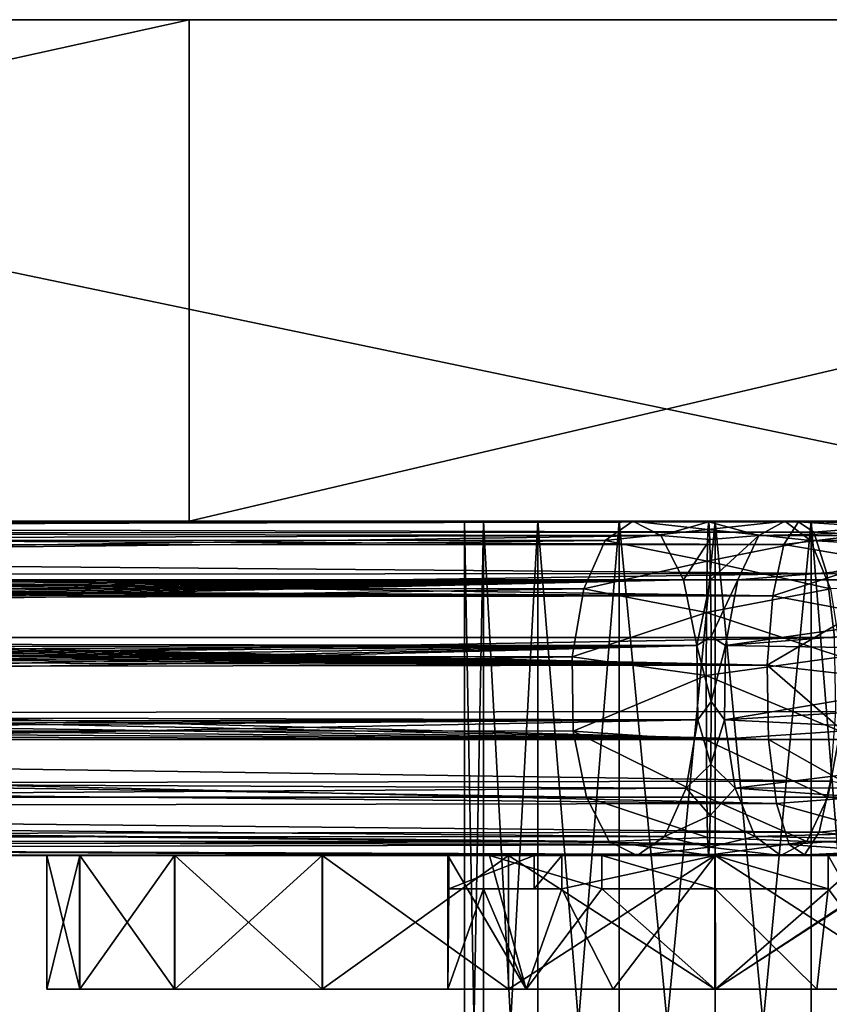
# Model space of a CAD drawing. Units: millimetres. Extents: x -150 to 478, y -6 to 56.
# Drawn here: x 52 to 57, y -3 to 3 of the extents above; entities that cross this region are included whole.
import ezdxf

# ---------------------------------------------------------------- set-up
doc = ezdxf.new("R2010")
doc.units = ezdxf.units.MM
doc.header["$LTSCALE"] = 65.185185
for name, color, linetype in [('1', 7, 'CONTINUOUS'), ('12', 7, 'CONTINUOUS'), ('173', 7, 'CONTINUOUS'), ('174', 7, 'CONTINUOUS'), ('175', 7, 'CONTINUOUS'), ('176', 7, 'CONTINUOUS'), ('2', 7, 'CONTINUOUS'), ('209', 7, 'CONTINUOUS'), ('210', 7, 'CONTINUOUS'), ('211', 7, 'CONTINUOUS'), ('212', 7, 'CONTINUOUS'), ('213', 7, 'CONTINUOUS'), ('214', 7, 'CONTINUOUS'), ('326', 7, 'CONTINUOUS'), ('327', 7, 'CONTINUOUS'), ('330', 7, 'CONTINUOUS'), ('331', 7, 'CONTINUOUS'), ('332', 7, 'CONTINUOUS'), ('333', 7, 'CONTINUOUS'), ('334', 7, 'CONTINUOUS'), ('335', 7, 'CONTINUOUS'), ('336', 7, 'CONTINUOUS'), ('337', 7, 'CONTINUOUS'), ('4', 7, 'CONTINUOUS'), ('92', 7, 'CONTINUOUS'), ('93', 7, 'CONTINUOUS')]:
    doc.layers.add(name, color=color, linetype=linetype)

msp = doc.modelspace()

# ---------------------------------------------------------------- linework, layer by layer
at = {"layer": '1', "color": 7, "linetype": 'CONTINUOUS'}
for points in [[(52.9356, 0, -57.6606), (44.6473, 0, 22.3548), (39.326, 0, -50.3185), (52.9356, 0, -57.6606)], [(59.0061, 0, 18.9576), (44.6473, 0, 22.3548), (57.4704, 0, -16.3276), (59.0061, 0, 18.9576)], [(44.6473, 0, 22.3548), (52.9356, 0, -57.6606), (54.5843, 0, -16.9008), (44.6473, 0, 22.3548)], [(57.4704, 0, -16.3276), (44.6473, 0, 22.3548), (57.1455, 0, -15.841), (57.4704, 0, -16.3276)], [(57.1455, 0, -15.841), (44.6473, 0, 22.3548), (56.6588, 0, -15.5156), (57.1455, 0, -15.841)], [(56.6588, 0, -15.5156), (44.6473, 0, 22.3548), (56.0843, 0, -15.4013), (56.6588, 0, -15.5156)], [(56.0843, 0, -15.4013), (44.6473, 0, 22.3548), (55.5099, 0, -15.5156), (56.0843, 0, -15.4013)], [(55.5099, 0, -15.5156), (44.6473, 0, 22.3548), (55.0232, 0, -15.841), (55.5099, 0, -15.5156)], [(55.0232, 0, -15.841), (44.6473, 0, 22.3548), (54.6983, 0, -16.3276), (55.0232, 0, -15.841)], [(54.6983, 0, -16.3276), (44.6473, 0, 22.3548), (54.5843, 0, -16.9008), (54.6983, 0, -16.3276)], [(52.9356, 0, -57.6606), (65.7206, 0, -66.3675), (54.6983, 0, -17.4739), (52.9356, 0, -57.6606)], [(54.5843, 0, -16.9008), (52.9356, 0, -57.6606), (54.6983, 0, -17.4739), (54.5843, 0, -16.9008)], [(54.6983, 0, -17.4739), (65.7206, 0, -66.3675), (55.0232, 0, -17.9605), (54.6983, 0, -17.4739)], [(55.0232, 0, -17.9605), (65.7206, 0, -66.3675), (55.5099, 0, -18.2859), (55.0232, 0, -17.9605)], [(55.5099, 0, -18.2859), (65.7206, 0, -66.3675), (56.0843, 0, -18.4002), (55.5099, 0, -18.2859)], [(56.0843, 0, -18.4002), (65.7206, 0, -66.3675), (56.6588, 0, -18.2859), (56.0843, 0, -18.4002)], [(56.6588, 0, -18.2859), (65.7206, 0, -66.3675), (57.1455, 0, -17.9605), (56.6588, 0, -18.2859)]]:
    msp.add_3dface(points, dxfattribs=at)
at = {"layer": '12', "color": 7, "linetype": 'CONTINUOUS'}
for points in [[(52.9356, 0, -57.6606), (39.326, 0, -50.3185), (52.9356, 3, -57.6606), (52.9356, 0, -57.6606)], [(39.326, 0, -50.3185), (39.326, 3, -50.3185), (52.9356, 3, -57.6606), (39.326, 0, -50.3185)], [(65.7206, 0, -66.3675), (52.9356, 0, -57.6606), (65.7206, 3, -66.3675), (65.7206, 0, -66.3675)], [(52.9356, 0, -57.6606), (52.9356, 3, -57.6606), (65.7206, 3, -66.3675), (52.9356, 0, -57.6606)]]:
    msp.add_3dface(points, dxfattribs=at)
at = {"layer": '173', "color": 7, "linetype": 'CONTINUOUS'}
for points in [[(56.9083, -1.305, -15.5907), (57.0091, -1.6462, -15.4305), (56.4048, -1.305, -15.3867), (56.9083, -1.305, -15.5907)], [(56.4048, -1.305, -15.3867), (57.0091, -1.6462, -15.4305), (56.4518, -1.688, -15.1649), (56.4048, -1.305, -15.3867)], [(56.7075, -1.8606, -13.9567), (57.7594, -1.7632, -14.2375), (56.7744, -1.5544, -13.6408), (56.7075, -1.8606, -13.9567)], [(57.0091, -1.6462, -15.4305), (57.1717, -1.8891, -15.172), (56.4518, -1.688, -15.1649), (57.0091, -1.6462, -15.4305)], [(56.4518, -1.688, -15.1649), (57.1717, -1.8891, -15.172), (56.5285, -1.9347, -14.8026), (56.4518, -1.688, -15.1649)], [(57.5778, -1.9524, -14.5264), (57.7594, -1.7632, -14.2375), (56.7075, -1.8606, -13.9567), (57.5778, -1.9524, -14.5264)], [(56.6197, -1.9963, -14.3714), (57.5778, -1.9524, -14.5264), (56.7075, -1.8606, -13.9567), (56.6197, -1.9963, -14.3714)], [(57.1717, -1.8891, -15.172), (57.3714, -1.9966, -14.8545), (56.5285, -1.9347, -14.8026), (57.1717, -1.8891, -15.172)], [(56.5285, -1.9347, -14.8026), (57.3714, -1.9966, -14.8545), (56.6197, -1.9963, -14.3714), (56.5285, -1.9347, -14.8026)], [(57.3714, -1.9966, -14.8545), (57.5778, -1.9524, -14.5264), (56.6197, -1.9963, -14.3714), (57.3714, -1.9966, -14.8545)]]:
    msp.add_3dface(points, dxfattribs=at)
at = {"layer": '174', "color": 7, "linetype": 'CONTINUOUS'}
for points in [[(56.5844, -0.0037, -14.5385), (57.253, -0.0476, -15.0427), (56.4966, -0.1394, -14.9532), (56.5844, -0.0037, -14.5385)], [(57.253, -0.0476, -15.0427), (57.0713, -0.2368, -15.3316), (56.4966, -0.1394, -14.9532), (57.253, -0.0476, -15.0427)], [(57.4594, -0.0034, -14.7146), (57.253, -0.0476, -15.0427), (56.5844, -0.0037, -14.5385), (57.4594, -0.0034, -14.7146)], [(56.6756, -0.0653, -14.1073), (57.4594, -0.0034, -14.7146), (56.5844, -0.0037, -14.5385), (56.6756, -0.0653, -14.1073)], [(57.6591, -0.1109, -14.3971), (57.4594, -0.0034, -14.7146), (56.6756, -0.0653, -14.1073), (57.6591, -0.1109, -14.3971)], [(56.7523, -0.312, -13.745), (57.6591, -0.1109, -14.3971), (56.6756, -0.0653, -14.1073), (56.7523, -0.312, -13.745)], [(57.8217, -0.3538, -14.1386), (57.6591, -0.1109, -14.3971), (56.7523, -0.312, -13.745), (57.8217, -0.3538, -14.1386)], [(56.4966, -0.1394, -14.9532), (57.0713, -0.2368, -15.3316), (56.4297, -0.4456, -15.2691), (56.4966, -0.1394, -14.9532)], [(57.0713, -0.2368, -15.3316), (56.942, -0.5422, -15.5371), (56.4297, -0.4456, -15.2691), (57.0713, -0.2368, -15.3316)], [(56.7993, -0.695, -13.5232), (57.8217, -0.3538, -14.1386), (56.7523, -0.312, -13.745), (56.7993, -0.695, -13.5232)], [(56.4297, -0.4456, -15.2691), (56.942, -0.5422, -15.5371), (56.3969, -0.8616, -15.4238), (56.4297, -0.4456, -15.2691)], [(56.942, -0.5422, -15.5371), (56.8848, -0.9173, -15.6281), (56.3969, -0.8616, -15.4238), (56.942, -0.5422, -15.5371)], [(56.9083, -1.305, -15.5907), (56.4048, -1.305, -15.3867), (56.3969, -0.8616, -15.4238), (56.9083, -1.305, -15.5907)], [(56.8848, -0.9173, -15.6281), (56.9083, -1.305, -15.5907), (56.3969, -0.8616, -15.4238), (56.8848, -0.9173, -15.6281)]]:
    msp.add_3dface(points, dxfattribs=at)
at = {"layer": '175', "color": 7, "linetype": 'CONTINUOUS'}
for points in [[(30.3641, -1.1647, -7.8929), (56.7993, -0.695, -13.5232), (30.354, -0.695, -7.9255), (30.3641, -1.1647, -7.8929)], [(56.8071, -1.1384, -13.486), (56.7993, -0.695, -13.5232), (30.3641, -1.1647, -7.8929), (56.8071, -1.1384, -13.486)], [(30.3096, -1.5958, -8.0686), (56.7744, -1.5544, -13.6408), (30.3641, -1.1647, -7.8929), (30.3096, -1.5958, -8.0686)], [(56.7744, -1.5544, -13.6408), (56.8071, -1.1384, -13.486), (30.3641, -1.1647, -7.8929), (56.7744, -1.5544, -13.6408)], [(39.9805, -1.305, -11.9101), (56.4518, -1.688, -15.1649), (38.9661, -1.5188, -11.5957), (39.9805, -1.305, -11.9101)], [(56.4048, -1.305, -15.3867), (56.4518, -1.688, -15.1649), (39.9805, -1.305, -11.9101), (56.4048, -1.305, -15.3867)], [(38.9661, -1.5188, -11.5957), (56.4518, -1.688, -15.1649), (37.2815, -1.721, -11.0736), (38.9661, -1.5188, -11.5957)], [(56.7075, -1.8606, -13.9567), (56.7744, -1.5544, -13.6408), (30.3096, -1.5958, -8.0686), (56.7075, -1.8606, -13.9567)], [(30.2039, -1.8942, -8.4096), (56.7075, -1.8606, -13.9567), (30.3096, -1.5958, -8.0686), (30.2039, -1.8942, -8.4096)], [(56.4518, -1.688, -15.1649), (56.5285, -1.9347, -14.8026), (37.2815, -1.721, -11.0736), (56.4518, -1.688, -15.1649)], [(37.2815, -1.721, -11.0736), (56.5285, -1.9347, -14.8026), (34.654, -1.8978, -10.2593), (37.2815, -1.721, -11.0736)], [(56.6197, -1.9963, -14.3714), (56.7075, -1.8606, -13.9567), (30.2039, -1.8942, -8.4096), (56.6197, -1.9963, -14.3714)], [(30.0709, -2, -8.839), (56.6197, -1.9963, -14.3714), (30.2039, -1.8942, -8.4096), (30.0709, -2, -8.839)], [(56.5285, -1.9347, -14.8026), (30.0709, -2, -8.839), (34.654, -1.8978, -10.2593), (56.5285, -1.9347, -14.8026)], [(56.5285, -1.9347, -14.8026), (56.6197, -1.9963, -14.3714), (30.0709, -2, -8.839), (56.5285, -1.9347, -14.8026)]]:
    msp.add_3dface(points, dxfattribs=at)
at = {"layer": '176', "color": 7, "linetype": 'CONTINUOUS'}
for points in [[(56.6756, -0.0653, -14.1073), (56.5844, -0.0037, -14.5385), (30.0709, 0, -8.839), (56.6756, -0.0653, -14.1073)], [(56.6756, -0.0653, -14.1073), (30.0709, 0, -8.839), (30.1923, -0.0872, -8.4471), (56.6756, -0.0653, -14.1073)], [(30.0709, 0, -8.839), (56.5844, -0.0037, -14.5385), (33.2588, -0.0481, -9.8269), (30.0709, 0, -8.839)], [(56.5844, -0.0037, -14.5385), (56.4966, -0.1394, -14.9532), (33.2588, -0.0481, -9.8269), (56.5844, -0.0037, -14.5385)], [(33.2588, -0.0481, -9.8269), (56.4966, -0.1394, -14.9532), (35.4163, -0.142, -10.4956), (33.2588, -0.0481, -9.8269)], [(56.7523, -0.312, -13.745), (56.6756, -0.0653, -14.1073), (30.1923, -0.0872, -8.4471), (56.7523, -0.312, -13.745)], [(30.2926, -0.3338, -8.1236), (56.7523, -0.312, -13.745), (30.1923, -0.0872, -8.4471), (30.2926, -0.3338, -8.1236)], [(56.4966, -0.1394, -14.9532), (56.4297, -0.4456, -15.2691), (35.4163, -0.142, -10.4956), (56.4966, -0.1394, -14.9532)], [(35.4163, -0.142, -10.4956), (56.4297, -0.4456, -15.2691), (37.9777, -0.3499, -11.2894), (35.4163, -0.142, -10.4956)], [(30.354, -0.695, -7.9255), (56.7523, -0.312, -13.745), (30.2926, -0.3338, -8.1236), (30.354, -0.695, -7.9255)], [(56.7993, -0.695, -13.5232), (56.7523, -0.312, -13.745), (30.354, -0.695, -7.9255), (56.7993, -0.695, -13.5232)], [(37.9777, -0.3499, -11.2894), (56.4297, -0.4456, -15.2691), (38.3146, -0.3898, -11.3938), (37.9777, -0.3499, -11.2894)], [(38.3146, -0.3898, -11.3938), (56.4297, -0.4456, -15.2691), (38.631, -0.4315, -11.4918), (38.3146, -0.3898, -11.3938)], [(38.631, -0.4315, -11.4918), (56.4297, -0.4456, -15.2691), (38.9213, -0.4741, -11.5818), (38.631, -0.4315, -11.4918)], [(56.4297, -0.4456, -15.2691), (56.3969, -0.8616, -15.4238), (38.9213, -0.4741, -11.5818), (56.4297, -0.4456, -15.2691)], [(38.9213, -0.4741, -11.5818), (56.3969, -0.8616, -15.4238), (39.1791, -0.5165, -11.6617), (38.9213, -0.4741, -11.5818)], [(39.1791, -0.5165, -11.6617), (56.3969, -0.8616, -15.4238), (39.4052, -0.5581, -11.7318), (39.1791, -0.5165, -11.6617)], [(39.4052, -0.5581, -11.7318), (56.3969, -0.8616, -15.4238), (39.6022, -0.5988, -11.7928), (39.4052, -0.5581, -11.7318)], [(39.6022, -0.5988, -11.7928), (56.3969, -0.8616, -15.4238), (39.7738, -0.6388, -11.846), (39.6022, -0.5988, -11.7928)], [(39.7738, -0.6388, -11.846), (56.3969, -0.8616, -15.4238), (39.9246, -0.6787, -11.8927), (39.7738, -0.6388, -11.846)], [(39.9246, -0.6787, -11.8927), (56.3969, -0.8616, -15.4238), (40.0592, -0.7197, -11.9344), (39.9246, -0.6787, -11.8927)], [(40.0592, -0.7197, -11.9344), (56.3969, -0.8616, -15.4238), (40.1822, -0.7639, -11.9725), (40.0592, -0.7197, -11.9344)], [(40.1822, -0.7639, -11.9725), (56.3969, -0.8616, -15.4238), (40.2968, -0.8151, -12.0081), (40.1822, -0.7639, -11.9725)], [(40.2968, -0.8151, -12.0081), (56.3969, -0.8616, -15.4238), (40.4033, -0.8818, -12.0411), (40.2968, -0.8151, -12.0081)], [(56.3969, -0.8616, -15.4238), (56.4048, -1.305, -15.3867), (40.4033, -0.8818, -12.0411), (56.3969, -0.8616, -15.4238)], [(40.4033, -0.8818, -12.0411), (56.4048, -1.305, -15.3867), (40.4716, -0.9749, -12.0624), (40.4033, -0.8818, -12.0411)], [(40.4716, -0.9749, -12.0624), (56.4048, -1.305, -15.3867), (40.4463, -1.0752, -12.0544), (40.4716, -0.9749, -12.0624)], [(40.4463, -1.0752, -12.0544), (56.4048, -1.305, -15.3867), (40.3576, -1.1508, -12.0269), (40.4463, -1.0752, -12.0544)], [(40.3576, -1.1508, -12.0269), (56.4048, -1.305, -15.3867), (40.2435, -1.2104, -11.9915), (40.3576, -1.1508, -12.0269)], [(40.2435, -1.2104, -11.9915), (56.4048, -1.305, -15.3867), (40.1165, -1.2607, -11.9522), (40.2435, -1.2104, -11.9915)], [(56.4048, -1.305, -15.3867), (39.9805, -1.305, -11.9101), (40.1165, -1.2607, -11.9522), (56.4048, -1.305, -15.3867)]]:
    msp.add_3dface(points, dxfattribs=at)
at = {"layer": '2', "color": 7, "linetype": 'CONTINUOUS'}
for points in [[(52.9356, 3, -57.6606), (39.326, 3, -50.3185), (44.6473, 3, 22.3548), (52.9356, 3, -57.6606)], [(59.0061, 3, 18.9576), (52.9356, 3, -57.6606), (44.6473, 3, 22.3548), (59.0061, 3, 18.9576)], [(65.7206, 3, -66.3675), (52.9356, 3, -57.6606), (59.0061, 3, 18.9576), (65.7206, 3, -66.3675)]]:
    msp.add_3dface(points, dxfattribs=at)
at = {"layer": '209', "color": 7, "linetype": 'CONTINUOUS'}
for points in [[(29.94, -0.1022, -9.2615), (30.0709, 0, -8.839), (55.5915, -0.0006, -19.4398), (29.94, -0.1022, -9.2615)], [(30.0709, 0, -8.839), (33.2588, -0.0481, -9.8269), (55.5915, -0.0006, -19.4398), (30.0709, 0, -8.839)], [(55.427, -0.1145, -19.8373), (29.94, -0.1022, -9.2615), (55.5915, -0.0006, -19.4398), (55.427, -0.1145, -19.8373)], [(55.5915, -0.0006, -19.4398), (33.2588, -0.0481, -9.8269), (55.7587, -0.0846, -19.036), (55.5915, -0.0006, -19.4398)], [(33.2588, -0.0481, -9.8269), (35.4163, -0.142, -10.4956), (55.7587, -0.0846, -19.036), (33.2588, -0.0481, -9.8269)], [(29.8357, -0.3886, -9.598), (29.94, -0.1022, -9.2615), (55.427, -0.1145, -19.8373), (29.8357, -0.3886, -9.598)], [(55.2977, -0.4038, -20.1498), (29.8357, -0.3886, -9.598), (55.427, -0.1145, -19.8373), (55.2977, -0.4038, -20.1498)], [(35.4163, -0.142, -10.4956), (37.9777, -0.3499, -11.2894), (55.7587, -0.0846, -19.036), (35.4163, -0.142, -10.4956)], [(55.7587, -0.0846, -19.036), (37.9777, -0.3499, -11.2894), (55.8953, -0.3499, -18.7058), (55.7587, -0.0846, -19.036)], [(29.7797, -0.7995, -9.7787), (29.8357, -0.3886, -9.598), (55.2977, -0.4038, -20.1498), (29.7797, -0.7995, -9.7787)], [(55.2291, -0.8112, -20.3153), (29.7797, -0.7995, -9.7787), (55.2977, -0.4038, -20.1498), (55.2291, -0.8112, -20.3153)], [(29.7831, -1.251, -9.7675), (29.7797, -0.7995, -9.7787), (55.2291, -0.8112, -20.3153), (29.7831, -1.251, -9.7675)], [(55.235, -1.256, -20.3011), (29.7831, -1.251, -9.7675), (55.2291, -0.8112, -20.3153), (55.235, -1.256, -20.3011)], [(29.845, -1.6501, -9.5679), (29.7831, -1.251, -9.7675), (55.3141, -1.6501, -20.11), (29.845, -1.6501, -9.5679)], [(55.3141, -1.6501, -20.11), (29.7831, -1.251, -9.7675), (55.235, -1.256, -20.3011), (55.3141, -1.6501, -20.11)]]:
    msp.add_3dface(points, dxfattribs=at)
at = {"layer": '210', "color": 7, "linetype": 'CONTINUOUS'}
for points in [[(37.9777, -0.3499, -11.2894), (38.3146, -0.3898, -11.3938), (55.8953, -0.3499, -18.7058), (37.9777, -0.3499, -11.2894)], [(38.3146, -0.3898, -11.3938), (38.631, -0.4315, -11.4918), (55.8953, -0.3499, -18.7058), (38.3146, -0.3898, -11.3938)], [(38.631, -0.4315, -11.4918), (38.9213, -0.4741, -11.5818), (55.8953, -0.3499, -18.7058), (38.631, -0.4315, -11.4918)], [(38.9213, -0.4741, -11.5818), (39.1791, -0.5165, -11.6617), (55.8953, -0.3499, -18.7058), (38.9213, -0.4741, -11.5818)], [(39.1791, -0.5165, -11.6617), (39.4052, -0.5581, -11.7318), (55.8953, -0.3499, -18.7058), (39.1791, -0.5165, -11.6617)], [(39.4052, -0.5581, -11.7318), (39.6022, -0.5988, -11.7928), (55.8953, -0.3499, -18.7058), (39.4052, -0.5581, -11.7318)], [(39.6022, -0.5988, -11.7928), (39.7738, -0.6388, -11.846), (55.8953, -0.3499, -18.7058), (39.6022, -0.5988, -11.7928)], [(39.7738, -0.6388, -11.846), (39.9246, -0.6787, -11.8927), (55.8953, -0.3499, -18.7058), (39.7738, -0.6388, -11.846)], [(39.9246, -0.6787, -11.8927), (40.0592, -0.7197, -11.9344), (55.8953, -0.3499, -18.7058), (39.9246, -0.6787, -11.8927)], [(55.8953, -0.3499, -18.7058), (40.0592, -0.7197, -11.9344), (55.9744, -0.744, -18.5147), (55.8953, -0.3499, -18.7058)], [(40.0592, -0.7197, -11.9344), (40.1822, -0.7639, -11.9725), (55.9744, -0.744, -18.5147), (40.0592, -0.7197, -11.9344)], [(40.1822, -0.7639, -11.9725), (40.2968, -0.8151, -12.0081), (55.9744, -0.744, -18.5147), (40.1822, -0.7639, -11.9725)], [(40.2968, -0.8151, -12.0081), (40.4033, -0.8818, -12.0411), (55.9744, -0.744, -18.5147), (40.2968, -0.8151, -12.0081)], [(40.4463, -1.0752, -12.0544), (40.3576, -1.1508, -12.0269), (55.9744, -0.744, -18.5147), (40.4463, -1.0752, -12.0544)], [(55.9744, -0.744, -18.5147), (40.3576, -1.1508, -12.0269), (55.9803, -1.1888, -18.5006), (55.9744, -0.744, -18.5147)], [(40.4033, -0.8818, -12.0411), (40.4716, -0.9749, -12.0624), (55.9744, -0.744, -18.5147), (40.4033, -0.8818, -12.0411)], [(40.4716, -0.9749, -12.0624), (40.4463, -1.0752, -12.0544), (55.9744, -0.744, -18.5147), (40.4716, -0.9749, -12.0624)], [(40.3576, -1.1508, -12.0269), (40.2435, -1.2104, -11.9915), (55.9803, -1.1888, -18.5006), (40.3576, -1.1508, -12.0269)], [(39.9805, -1.305, -11.9101), (38.9661, -1.5188, -11.5957), (55.9803, -1.1888, -18.5006), (39.9805, -1.305, -11.9101)], [(55.9803, -1.1888, -18.5006), (38.9661, -1.5188, -11.5957), (55.9118, -1.5962, -18.6661), (55.9803, -1.1888, -18.5006)], [(40.1165, -1.2607, -11.9522), (39.9805, -1.305, -11.9101), (55.9803, -1.1888, -18.5006), (40.1165, -1.2607, -11.9522)], [(40.2435, -1.2104, -11.9915), (40.1165, -1.2607, -11.9522), (55.9803, -1.1888, -18.5006), (40.2435, -1.2104, -11.9915)], [(38.9661, -1.5188, -11.5957), (37.2815, -1.721, -11.0736), (55.9118, -1.5962, -18.6661), (38.9661, -1.5188, -11.5957)], [(55.9118, -1.5962, -18.6661), (37.2815, -1.721, -11.0736), (55.7824, -1.8855, -18.9786), (55.9118, -1.5962, -18.6661)], [(29.9474, -1.9096, -9.2376), (29.845, -1.6501, -9.5679), (55.4508, -1.9154, -19.7799), (29.9474, -1.9096, -9.2376)], [(29.845, -1.6501, -9.5679), (55.3141, -1.6501, -20.11), (55.4508, -1.9154, -19.7799), (29.845, -1.6501, -9.5679)], [(37.2815, -1.721, -11.0736), (34.654, -1.8978, -10.2593), (55.7824, -1.8855, -18.9786), (37.2815, -1.721, -11.0736)], [(30.0709, -2, -8.839), (29.9474, -1.9096, -9.2376), (55.4508, -1.9154, -19.7799), (30.0709, -2, -8.839)], [(34.654, -1.8978, -10.2593), (30.0709, -2, -8.839), (55.6179, -1.9994, -19.3761), (34.654, -1.8978, -10.2593)], [(55.6179, -1.9994, -19.3761), (30.0709, -2, -8.839), (55.4508, -1.9154, -19.7799), (55.6179, -1.9994, -19.3761)], [(55.7824, -1.8855, -18.9786), (34.654, -1.8978, -10.2593), (55.6179, -1.9994, -19.3761), (55.7824, -1.8855, -18.9786)]]:
    msp.add_3dface(points, dxfattribs=at)
at = {"layer": '211', "color": 7, "linetype": 'CONTINUOUS'}
for points in [[(55.427, -0.1145, -19.8373), (55.5915, -0.0006, -19.4398), (56.0414, -0.0492, -19.8088), (55.427, -0.1145, -19.8373)], [(56.0363, -0.2401, -20.149), (55.427, -0.1145, -19.8373), (56.0414, -0.0492, -19.8088), (56.0363, -0.2401, -20.149)], [(55.5915, -0.0006, -19.4398), (55.7587, -0.0846, -19.036), (56.0471, -0.003, -19.4214), (55.5915, -0.0006, -19.4398)], [(56.0414, -0.0492, -19.8088), (55.5915, -0.0006, -19.4398), (56.0471, -0.003, -19.4214), (56.0414, -0.0492, -19.8088)], [(56.0471, -0.003, -19.4214), (55.7587, -0.0846, -19.036), (56.0526, -0.1086, -19.0458), (56.0471, -0.003, -19.4214)], [(56.0363, -0.2401, -20.149), (56.0414, -0.0492, -19.8088), (56.6546, -0.1145, -19.8554), (56.0363, -0.2401, -20.149)], [(56.0414, -0.0492, -19.8088), (56.0471, -0.003, -19.4214), (56.5019, -0.0006, -19.4532), (56.0414, -0.0492, -19.8088)], [(56.6546, -0.1145, -19.8554), (56.0414, -0.0492, -19.8088), (56.5019, -0.0006, -19.4532), (56.6546, -0.1145, -19.8554)], [(56.5019, -0.0006, -19.4532), (56.0471, -0.003, -19.4214), (56.3467, -0.0846, -19.0447), (56.5019, -0.0006, -19.4532)], [(56.0471, -0.003, -19.4214), (56.0526, -0.1086, -19.0458), (56.3467, -0.0846, -19.0447), (56.0471, -0.003, -19.4214)], [(55.2977, -0.4038, -20.1498), (55.427, -0.1145, -19.8373), (56.0363, -0.2401, -20.149), (55.2977, -0.4038, -20.1498)], [(55.7587, -0.0846, -19.036), (55.8953, -0.3499, -18.7058), (56.0526, -0.1086, -19.0458), (55.7587, -0.0846, -19.036)], [(56.0526, -0.1086, -19.0458), (55.8953, -0.3499, -18.7058), (56.0572, -0.3499, -18.7392), (56.0526, -0.1086, -19.0458)], [(56.7746, -0.4038, -20.1716), (56.0363, -0.2401, -20.149), (56.6546, -0.1145, -19.8554), (56.7746, -0.4038, -20.1716)], [(56.0526, -0.1086, -19.0458), (56.0572, -0.3499, -18.7392), (56.3467, -0.0846, -19.0447), (56.0526, -0.1086, -19.0458)], [(56.3467, -0.0846, -19.0447), (56.0572, -0.3499, -18.7392), (56.2199, -0.3499, -18.7106), (56.3467, -0.0846, -19.0447)], [(56.0328, -0.5467, -20.3903), (55.2977, -0.4038, -20.1498), (56.0363, -0.2401, -20.149), (56.0328, -0.5467, -20.3903)], [(56.0328, -0.5467, -20.3903), (56.0363, -0.2401, -20.149), (56.7746, -0.4038, -20.1716), (56.0328, -0.5467, -20.3903)], [(55.2291, -0.8112, -20.3153), (55.2977, -0.4038, -20.1498), (56.0328, -0.5467, -20.3903), (55.2291, -0.8112, -20.3153)], [(56.8382, -0.8112, -20.3391), (56.0328, -0.5467, -20.3903), (56.7746, -0.4038, -20.1716), (56.8382, -0.8112, -20.3391)], [(56.0312, -0.9223, -20.4959), (55.2291, -0.8112, -20.3153), (56.0328, -0.5467, -20.3903), (56.0312, -0.9223, -20.4959)], [(56.0312, -0.9223, -20.4959), (56.0328, -0.5467, -20.3903), (56.8382, -0.8112, -20.3391), (56.0312, -0.9223, -20.4959)], [(55.235, -1.256, -20.3011), (55.2291, -0.8112, -20.3153), (56.0312, -0.9223, -20.4959), (55.235, -1.256, -20.3011)], [(56.8328, -1.256, -20.3247), (56.0312, -0.9223, -20.4959), (56.8382, -0.8112, -20.3391), (56.8328, -1.256, -20.3247)], [(56.0319, -1.3098, -20.4497), (55.235, -1.256, -20.3011), (56.0312, -0.9223, -20.4959), (56.0319, -1.3098, -20.4497)], [(56.0319, -1.3098, -20.4497), (56.0312, -0.9223, -20.4959), (56.8328, -1.256, -20.3247), (56.0319, -1.3098, -20.4497)], [(55.3141, -1.6501, -20.11), (55.235, -1.256, -20.3011), (56.0347, -1.6501, -20.2588), (55.3141, -1.6501, -20.11)], [(56.0347, -1.6501, -20.2588), (55.235, -1.256, -20.3011), (56.0319, -1.3098, -20.4497), (56.0347, -1.6501, -20.2588)], [(56.7594, -1.6501, -20.1314), (56.0319, -1.3098, -20.4497), (56.8328, -1.256, -20.3247), (56.7594, -1.6501, -20.1314)], [(56.0347, -1.6501, -20.2588), (56.0319, -1.3098, -20.4497), (56.7594, -1.6501, -20.1314), (56.0347, -1.6501, -20.2588)]]:
    msp.add_3dface(points, dxfattribs=at)
at = {"layer": '212', "color": 7, "linetype": 'CONTINUOUS'}
for points in [[(55.8953, -0.3499, -18.7058), (55.9744, -0.744, -18.5147), (56.0572, -0.3499, -18.7392), (55.8953, -0.3499, -18.7058)], [(56.0572, -0.3499, -18.7392), (55.9744, -0.744, -18.5147), (56.06, -0.6902, -18.5483), (56.0572, -0.3499, -18.7392)], [(56.2199, -0.3499, -18.7106), (56.0572, -0.3499, -18.7392), (56.06, -0.6902, -18.5483), (56.2199, -0.3499, -18.7106)], [(56.2199, -0.3499, -18.7106), (56.06, -0.6902, -18.5483), (56.1465, -0.744, -18.5173), (56.2199, -0.3499, -18.7106)], [(56.06, -0.6902, -18.5483), (55.9744, -0.744, -18.5147), (56.0607, -1.0777, -18.5022), (56.06, -0.6902, -18.5483)], [(56.06, -0.6902, -18.5483), (56.0607, -1.0777, -18.5022), (56.1465, -0.744, -18.5173), (56.06, -0.6902, -18.5483)], [(55.9744, -0.744, -18.5147), (55.9803, -1.1888, -18.5006), (56.0607, -1.0777, -18.5022), (55.9744, -0.744, -18.5147)], [(56.1465, -0.744, -18.5173), (56.0607, -1.0777, -18.5022), (56.141, -1.1888, -18.5029), (56.1465, -0.744, -18.5173)], [(56.0607, -1.0777, -18.5022), (55.9803, -1.1888, -18.5006), (56.0591, -1.4533, -18.6078), (56.0607, -1.0777, -18.5022)], [(56.0607, -1.0777, -18.5022), (56.0591, -1.4533, -18.6078), (56.141, -1.1888, -18.5029), (56.0607, -1.0777, -18.5022)], [(55.9803, -1.1888, -18.5006), (55.9118, -1.5962, -18.6661), (56.0591, -1.4533, -18.6078), (55.9803, -1.1888, -18.5006)], [(56.141, -1.1888, -18.5029), (56.0591, -1.4533, -18.6078), (56.2046, -1.5962, -18.6704), (56.141, -1.1888, -18.5029)], [(56.0591, -1.4533, -18.6078), (55.9118, -1.5962, -18.6661), (56.0555, -1.7599, -18.849), (56.0591, -1.4533, -18.6078)], [(56.0591, -1.4533, -18.6078), (56.0555, -1.7599, -18.849), (56.2046, -1.5962, -18.6704), (56.0591, -1.4533, -18.6078)], [(55.9118, -1.5962, -18.6661), (55.7824, -1.8855, -18.9786), (56.0555, -1.7599, -18.849), (55.9118, -1.5962, -18.6661)], [(56.2046, -1.5962, -18.6704), (56.0555, -1.7599, -18.849), (56.3247, -1.8855, -18.9866), (56.2046, -1.5962, -18.6704)], [(55.4508, -1.9154, -19.7799), (55.3141, -1.6501, -20.11), (56.0392, -1.8914, -19.9523), (55.4508, -1.9154, -19.7799)], [(55.3141, -1.6501, -20.11), (56.0347, -1.6501, -20.2588), (56.0392, -1.8914, -19.9523), (55.3141, -1.6501, -20.11)], [(56.0347, -1.6501, -20.2588), (56.7594, -1.6501, -20.1314), (56.6326, -1.9154, -19.7974), (56.0347, -1.6501, -20.2588)], [(56.0392, -1.8914, -19.9523), (56.0347, -1.6501, -20.2588), (56.6326, -1.9154, -19.7974), (56.0392, -1.8914, -19.9523)], [(56.0555, -1.7599, -18.849), (55.7824, -1.8855, -18.9786), (56.0505, -1.9508, -19.1893), (56.0555, -1.7599, -18.849)], [(56.0555, -1.7599, -18.849), (56.0505, -1.9508, -19.1893), (56.3247, -1.8855, -18.9866), (56.0555, -1.7599, -18.849)], [(56.0448, -1.997, -19.5767), (55.4508, -1.9154, -19.7799), (56.0392, -1.8914, -19.9523), (56.0448, -1.997, -19.5767)], [(55.6179, -1.9994, -19.3761), (55.4508, -1.9154, -19.7799), (56.0448, -1.997, -19.5767), (55.6179, -1.9994, -19.3761)], [(55.7824, -1.8855, -18.9786), (55.6179, -1.9994, -19.3761), (56.0505, -1.9508, -19.1893), (55.7824, -1.8855, -18.9786)], [(56.0448, -1.997, -19.5767), (56.0392, -1.8914, -19.9523), (56.6326, -1.9154, -19.7974), (56.0448, -1.997, -19.5767)], [(56.4774, -1.9994, -19.3888), (56.0448, -1.997, -19.5767), (56.6326, -1.9154, -19.7974), (56.4774, -1.9994, -19.3888)], [(56.3247, -1.8855, -18.9866), (56.0505, -1.9508, -19.1893), (56.4774, -1.9994, -19.3888), (56.3247, -1.8855, -18.9866)], [(56.0505, -1.9508, -19.1893), (55.6179, -1.9994, -19.3761), (56.0448, -1.997, -19.5767), (56.0505, -1.9508, -19.1893)], [(56.0505, -1.9508, -19.1893), (56.0448, -1.997, -19.5767), (56.4774, -1.9994, -19.3888), (56.0505, -1.9508, -19.1893)]]:
    msp.add_3dface(points, dxfattribs=at)
at = {"layer": '213', "color": 7, "linetype": 'CONTINUOUS'}
for points in [[(59.4366, -0.094, -17.8492), (60.12, 0, -18.0425), (56.3467, -0.0846, -19.0447), (59.4366, -0.094, -17.8492)], [(60.12, 0, -18.0425), (56.5019, -0.0006, -19.4532), (56.3467, -0.0846, -19.0447), (60.12, 0, -18.0425)], [(60.12, 0, -18.0425), (59.9836, -0.0845, -18.5246), (56.5019, -0.0006, -19.4532), (60.12, 0, -18.0425)], [(59.9836, -0.0845, -18.5246), (56.6546, -0.1145, -19.8554), (56.5019, -0.0006, -19.4532), (59.9836, -0.0845, -18.5246)], [(59.4366, -0.094, -17.8492), (56.3467, -0.0846, -19.0447), (56.2199, -0.3499, -18.7106), (59.4366, -0.094, -17.8492)], [(58.8933, -0.3499, -17.6955), (59.4366, -0.094, -17.8492), (56.2199, -0.3499, -18.7106), (58.8933, -0.3499, -17.6955)], [(59.9836, -0.0845, -18.5246), (59.8773, -0.3015, -18.9001), (56.6546, -0.1145, -19.8554), (59.9836, -0.0845, -18.5246)], [(59.8773, -0.3015, -18.9001), (56.7746, -0.4038, -20.1716), (56.6546, -0.1145, -19.8554), (59.8773, -0.3015, -18.9001)], [(59.8623, -1.6501, -18.9532), (56.7594, -1.6501, -20.1314), (56.8328, -1.256, -20.3247), (59.8623, -1.6501, -18.9532)]]:
    msp.add_3dface(points, dxfattribs=at)
at = {"layer": '214', "color": 7, "linetype": 'CONTINUOUS'}
for points in [[(58.6811, -0.5467, -17.6354), (58.8933, -0.3499, -17.6955), (56.1465, -0.744, -18.5173), (58.6811, -0.5467, -17.6354)], [(58.8933, -0.3499, -17.6955), (56.2199, -0.3499, -18.7106), (56.1465, -0.744, -18.5173), (58.8933, -0.3499, -17.6955)], [(58.544, -0.7834, -17.5967), (58.6811, -0.5467, -17.6354), (56.1465, -0.744, -18.5173), (58.544, -0.7834, -17.5967)], [(58.544, -0.7834, -17.5967), (56.1465, -0.744, -18.5173), (56.141, -1.1888, -18.5029), (58.544, -0.7834, -17.5967)], [(58.5074, -1.0459, -17.5863), (58.544, -0.7834, -17.5967), (56.141, -1.1888, -18.5029), (58.5074, -1.0459, -17.5863)], [(58.5826, -1.305, -17.6076), (58.5074, -1.0459, -17.5863), (56.141, -1.1888, -18.5029), (58.5826, -1.305, -17.6076)], [(58.5826, -1.305, -17.6076), (56.141, -1.1888, -18.5029), (56.2046, -1.5962, -18.6704), (58.5826, -1.305, -17.6076)], [(58.8223, -1.595, -17.6751), (58.5826, -1.305, -17.6076), (56.2046, -1.5962, -18.6704), (58.8223, -1.595, -17.6751)], [(59.1749, -1.8107, -17.7751), (58.8223, -1.595, -17.6751), (56.2046, -1.5962, -18.6704), (59.1749, -1.8107, -17.7751)], [(59.1749, -1.8107, -17.7751), (56.2046, -1.5962, -18.6704), (56.3247, -1.8855, -18.9866), (59.1749, -1.8107, -17.7751)], [(56.7594, -1.6501, -20.1314), (59.9747, -1.9036, -18.556), (56.6326, -1.9154, -19.7974), (56.7594, -1.6501, -20.1314)], [(59.8623, -1.6501, -18.9532), (59.9747, -1.9036, -18.556), (56.7594, -1.6501, -20.1314), (59.8623, -1.6501, -18.9532)], [(59.6133, -1.9494, -17.8993), (59.1749, -1.8107, -17.7751), (56.3247, -1.8855, -18.9866), (59.6133, -1.9494, -17.8993)], [(59.6133, -1.9494, -17.8993), (56.3247, -1.8855, -18.9866), (56.4774, -1.9994, -19.3888), (59.6133, -1.9494, -17.8993)], [(60.12, -2, -18.0425), (56.4774, -1.9994, -19.3888), (56.6326, -1.9154, -19.7974), (60.12, -2, -18.0425)], [(59.9747, -1.9036, -18.556), (60.12, -2, -18.0425), (56.6326, -1.9154, -19.7974), (59.9747, -1.9036, -18.556)], [(60.12, -2, -18.0425), (59.6133, -1.9494, -17.8993), (56.4774, -1.9994, -19.3888), (60.12, -2, -18.0425)]]:
    msp.add_3dface(points, dxfattribs=at)
at = {"layer": '326', "color": 7, "linetype": 'CONTINUOUS'}
for points in [[(54.4843, -2.8, -16.9008), (54.4843, -2, -16.9008), (54.4858, -2, -16.8317), (54.4843, -2.8, -16.9008)], [(54.4903, -2.2, -16.7627), (54.4843, -2.8, -16.9008), (54.4903, -2, -16.7627), (54.4903, -2.2, -16.7627)], [(54.4903, -2, -16.7627), (54.4843, -2.8, -16.9008), (54.4858, -2, -16.8317), (54.4903, -2, -16.7627)], [(56.0843, -2, -15.3008), (55.4746, -2.8, -15.4215), (55.1678, -2.2, -15.5893), (56.0843, -2, -15.3008)], [(55.1678, -2, -15.5893), (56.0843, -2, -15.3008), (55.1678, -2.2, -15.5893), (55.1678, -2, -15.5893)], [(56.0869, -2.8, -15.3008), (55.4746, -2.8, -15.4215), (56.0843, -2, -15.3008), (56.0869, -2.8, -15.3008)], [(57.0009, -2, -15.5893), (56.0869, -2.8, -15.3008), (56.0843, -2, -15.3008), (57.0009, -2, -15.5893)], [(57.0009, -2.2, -15.5893), (56.0869, -2.8, -15.3008), (57.0009, -2, -15.5893), (57.0009, -2.2, -15.5893)], [(54.953, -2.8, -15.7693), (54.4843, -2.8, -16.9008), (54.6987, -2.2, -16.1008), (54.953, -2.8, -15.7693)], [(54.6987, -2.2, -16.1008), (54.4843, -2.8, -16.9008), (54.4903, -2.2, -16.7627), (54.6987, -2.2, -16.1008)], [(55.1678, -2.2, -15.5893), (54.953, -2.8, -15.7693), (54.6987, -2.2, -16.1008), (55.1678, -2.2, -15.5893)], [(55.4746, -2.8, -15.4215), (54.953, -2.8, -15.7693), (55.1678, -2.2, -15.5893), (55.4746, -2.8, -15.4215)], [(57.2151, -2.8, -15.7688), (56.0869, -2.8, -15.3008), (57.0009, -2.2, -15.5893), (57.2151, -2.8, -15.7688)]]:
    msp.add_3dface(points, dxfattribs=at)
at = {"layer": '327', "color": 7, "linetype": 'CONTINUOUS'}
for points in [[(52.0843, -2, -16.9008), (52.2812, -2, -18.14), (52.0843, -2.8, -16.9008), (52.0843, -2, -16.9008)], [(52.0843, -2.8, -16.9008), (52.2812, -2, -18.14), (52.2803, -2.8, -18.1375), (52.0843, -2.8, -16.9008)], [(52.2803, -2.8, -18.1375), (52.2812, -2, -18.14), (52.848, -2.8, -19.2515), (52.2803, -2.8, -18.1375)], [(52.2812, -2, -18.14), (52.8502, -2, -19.2545), (52.848, -2.8, -19.2515), (52.2812, -2, -18.14)], [(52.848, -2.8, -19.2515), (52.8502, -2, -19.2545), (53.7331, -2.8, -20.1368), (52.848, -2.8, -19.2515)], [(52.8502, -2, -19.2545), (53.7346, -2, -20.1379), (53.7331, -2.8, -20.1368), (52.8502, -2, -19.2545)], [(53.7346, -2, -20.1379), (54.8473, -2, -20.7047), (53.7331, -2.8, -20.1368), (53.7346, -2, -20.1379)], [(53.7331, -2.8, -20.1368), (54.8473, -2, -20.7047), (54.8479, -2.8, -20.7048), (53.7331, -2.8, -20.1368)], [(54.8473, -2, -20.7047), (56.0831, -2, -20.9007), (54.8479, -2.8, -20.7048), (54.8473, -2, -20.7047)], [(54.8479, -2.8, -20.7048), (56.0831, -2, -20.9007), (56.0856, -2.8, -20.9007), (54.8479, -2.8, -20.7048)], [(56.0831, -2, -20.9007), (57.3207, -2, -20.7048), (56.0856, -2.8, -20.9007), (56.0831, -2, -20.9007)], [(56.0856, -2.8, -20.9007), (57.3207, -2, -20.7048), (57.3213, -2.8, -20.7047), (56.0856, -2.8, -20.9007)]]:
    msp.add_3dface(points, dxfattribs=at)
at = {"layer": '330', "color": 7, "linetype": 'CONTINUOUS'}
for points in [[(54.4903, -2.2, -16.7627), (54.4903, -2, -16.7627), (55.0018, -2, -16.2757), (54.4903, -2.2, -16.7627)], [(54.4903, -2.2, -16.7627), (55.0018, -2, -16.2757), (55.0018, -2.2, -16.2757), (54.4903, -2.2, -16.7627)], [(55.1678, -2, -15.5893), (55.1678, -2.2, -15.5893), (55.0018, -2.2, -16.2757), (55.1678, -2, -15.5893)], [(55.0018, -2, -16.2757), (55.1678, -2, -15.5893), (55.0018, -2.2, -16.2757), (55.0018, -2, -16.2757)]]:
    msp.add_3dface(points, dxfattribs=at)
at = {"layer": '331', "color": 7, "linetype": 'CONTINUOUS'}
for points in [[(54.6987, -2.2, -16.1008), (54.4903, -2.2, -16.7627), (55.0018, -2.2, -16.2757), (54.6987, -2.2, -16.1008)], [(55.1678, -2.2, -15.5893), (54.6987, -2.2, -16.1008), (55.0018, -2.2, -16.2757), (55.1678, -2.2, -15.5893)]]:
    msp.add_3dface(points, dxfattribs=at)
at = {"layer": '332', "color": 7, "linetype": 'CONTINUOUS'}
for points in [[(55.4069, -2, -18.3503), (55.4069, -2.2, -18.3503), (56.0843, -2.2, -18.1508), (55.4069, -2, -18.3503)], [(56.0843, -2, -18.1508), (55.4069, -2, -18.3503), (56.0843, -2.2, -18.1508), (56.0843, -2, -18.1508)], [(56.7618, -2.2, -18.3503), (56.7618, -2, -18.3503), (56.0843, -2, -18.1508), (56.7618, -2.2, -18.3503)], [(56.7618, -2.2, -18.3503), (56.0843, -2, -18.1508), (56.0843, -2.2, -18.1508), (56.7618, -2.2, -18.3503)]]:
    msp.add_3dface(points, dxfattribs=at)
at = {"layer": '333', "color": 7, "linetype": 'CONTINUOUS'}
for points in [[(55.4069, -2.2, -18.3503), (56.0843, -2.2, -18.5008), (56.0843, -2.2, -18.1508), (55.4069, -2.2, -18.3503)], [(56.0843, -2.2, -18.5008), (56.7618, -2.2, -18.3503), (56.0843, -2.2, -18.1508), (56.0843, -2.2, -18.5008)]]:
    msp.add_3dface(points, dxfattribs=at)
at = {"layer": '334', "color": 7, "linetype": 'CONTINUOUS'}
for points in [[(52.2803, -2, -15.6641), (52.0843, -2, -16.9008), (52.2812, -2.8, -15.6615), (52.2803, -2, -15.6641)], [(52.2812, -2.8, -15.6615), (52.0843, -2, -16.9008), (52.0843, -2.8, -16.9008), (52.2812, -2.8, -15.6615)], [(52.848, -2, -14.55), (52.2803, -2, -15.6641), (52.2812, -2.8, -15.6615), (52.848, -2, -14.55)], [(52.8502, -2.8, -14.547), (52.848, -2, -14.55), (52.2812, -2.8, -15.6615), (52.8502, -2.8, -14.547)], [(53.7331, -2, -13.6647), (52.848, -2, -14.55), (52.8502, -2.8, -14.547), (53.7331, -2, -13.6647)], [(53.7346, -2.8, -13.6636), (53.7331, -2, -13.6647), (52.8502, -2.8, -14.547), (53.7346, -2.8, -13.6636)], [(54.8479, -2, -13.0967), (53.7331, -2, -13.6647), (54.8473, -2.8, -13.0968), (54.8479, -2, -13.0967)], [(54.8473, -2.8, -13.0968), (53.7331, -2, -13.6647), (53.7346, -2.8, -13.6636), (54.8473, -2.8, -13.0968)], [(56.0831, -2.8, -12.9008), (54.8479, -2, -13.0967), (54.8473, -2.8, -13.0968), (56.0831, -2.8, -12.9008)], [(56.0856, -2, -12.9008), (54.8479, -2, -13.0967), (56.0831, -2.8, -12.9008), (56.0856, -2, -12.9008)], [(57.3207, -2.8, -13.0967), (56.0856, -2, -12.9008), (56.0831, -2.8, -12.9008), (57.3207, -2.8, -13.0967)], [(57.3213, -2, -13.0968), (56.0856, -2, -12.9008), (57.3207, -2.8, -13.0967), (57.3213, -2, -13.0968)]]:
    msp.add_3dface(points, dxfattribs=at)
at = {"layer": '335', "color": 7, "linetype": 'CONTINUOUS'}
for points in [[(54.4843, -2, -16.9008), (54.7345, -2, -17.7598), (52.0843, -2, -16.9008), (54.4843, -2, -16.9008)], [(54.4843, -2, -16.9008), (52.0843, -2, -16.9008), (52.2803, -2, -15.6641), (54.4843, -2, -16.9008)], [(52.0843, -2, -16.9008), (54.7345, -2, -17.7598), (52.2812, -2, -18.14), (52.0843, -2, -16.9008)], [(54.4858, -2, -16.8317), (54.4843, -2, -16.9008), (52.2803, -2, -15.6641), (54.4858, -2, -16.8317)], [(52.848, -2, -14.55), (55.1678, -2, -15.5893), (52.2803, -2, -15.6641), (52.848, -2, -14.55)], [(52.2803, -2, -15.6641), (55.1678, -2, -15.5893), (55.0018, -2, -16.2757), (52.2803, -2, -15.6641)], [(54.4903, -2, -16.7627), (54.4858, -2, -16.8317), (52.2803, -2, -15.6641), (54.4903, -2, -16.7627)], [(54.4903, -2, -16.7627), (52.2803, -2, -15.6641), (55.0018, -2, -16.2757), (54.4903, -2, -16.7627)], [(54.7345, -2, -17.7598), (55.4069, -2, -18.3503), (52.2812, -2, -18.14), (54.7345, -2, -17.7598)], [(52.2812, -2, -18.14), (55.4069, -2, -18.3503), (59.3206, -2, -19.2515), (52.2812, -2, -18.14)], [(52.8502, -2, -19.2545), (52.2812, -2, -18.14), (59.3206, -2, -19.2515), (52.8502, -2, -19.2545)], [(56.0843, -2, -15.3008), (55.1678, -2, -15.5893), (52.848, -2, -14.55), (56.0843, -2, -15.3008)], [(59.8875, -2, -15.6615), (56.0843, -2, -15.3008), (52.848, -2, -14.55), (59.8875, -2, -15.6615)], [(59.3184, -2, -14.547), (59.8875, -2, -15.6615), (52.848, -2, -14.55), (59.3184, -2, -14.547)], [(53.7331, -2, -13.6647), (59.3184, -2, -14.547), (52.848, -2, -14.55), (53.7331, -2, -13.6647)], [(53.7346, -2, -20.1379), (52.8502, -2, -19.2545), (58.4355, -2, -20.1368), (53.7346, -2, -20.1379)], [(58.4355, -2, -20.1368), (52.8502, -2, -19.2545), (59.3206, -2, -19.2515), (58.4355, -2, -20.1368)], [(58.434, -2, -13.6636), (59.3184, -2, -14.547), (53.7331, -2, -13.6647), (58.434, -2, -13.6636)], [(54.8479, -2, -13.0967), (58.434, -2, -13.6636), (53.7331, -2, -13.6647), (54.8479, -2, -13.0967)], [(54.8473, -2, -20.7047), (53.7346, -2, -20.1379), (57.3207, -2, -20.7048), (54.8473, -2, -20.7047)], [(57.3207, -2, -20.7048), (53.7346, -2, -20.1379), (58.4355, -2, -20.1368), (57.3207, -2, -20.7048)], [(56.0831, -2, -20.9007), (54.8473, -2, -20.7047), (57.3207, -2, -20.7048), (56.0831, -2, -20.9007)], [(57.3213, -2, -13.0968), (58.434, -2, -13.6636), (54.8479, -2, -13.0967), (57.3213, -2, -13.0968)], [(56.0856, -2, -12.9008), (57.3213, -2, -13.0968), (54.8479, -2, -13.0967), (56.0856, -2, -12.9008)], [(55.4069, -2, -18.3503), (56.7618, -2, -18.3503), (59.3206, -2, -19.2515), (55.4069, -2, -18.3503)], [(56.7618, -2, -18.3503), (55.4069, -2, -18.3503), (56.0843, -2, -18.1508), (56.7618, -2, -18.3503)], [(57.0009, -2, -15.5893), (56.0843, -2, -15.3008), (59.8875, -2, -15.6615), (57.0009, -2, -15.5893)], [(56.7618, -2, -18.3503), (57.4341, -2, -17.7598), (59.8883, -2, -18.1375), (56.7618, -2, -18.3503)], [(59.3206, -2, -19.2515), (56.7618, -2, -18.3503), (59.8883, -2, -18.1375), (59.3206, -2, -19.2515)]]:
    msp.add_3dface(points, dxfattribs=at)
at = {"layer": '336', "color": 7, "linetype": 'CONTINUOUS'}
for points in [[(54.4843, -2, -16.9008), (54.4843, -2.8, -16.9008), (54.9536, -2.8, -18.0327), (54.4843, -2, -16.9008)], [(54.7345, -2, -17.7598), (54.4843, -2, -16.9008), (54.9536, -2.8, -18.0327), (54.7345, -2, -17.7598)], [(55.4069, -2, -18.3503), (54.7345, -2, -17.7598), (55.4069, -2.2, -18.3503), (55.4069, -2, -18.3503)], [(55.4069, -2.2, -18.3503), (54.7345, -2, -17.7598), (54.9536, -2.8, -18.0327), (55.4069, -2.2, -18.3503)], [(56.7618, -2, -18.3503), (56.7618, -2.2, -18.3503), (57.2156, -2.8, -18.0322), (56.7618, -2, -18.3503)], [(57.4341, -2, -17.7598), (56.7618, -2, -18.3503), (57.2156, -2.8, -18.0322), (57.4341, -2, -17.7598)], [(56.0818, -2.8, -18.5007), (55.4069, -2.2, -18.3503), (54.9536, -2.8, -18.0327), (56.0818, -2.8, -18.5007)], [(56.0843, -2.2, -18.5008), (55.4069, -2.2, -18.3503), (56.0818, -2.8, -18.5007), (56.0843, -2.2, -18.5008)], [(56.6941, -2.8, -18.38), (56.0843, -2.2, -18.5008), (56.0818, -2.8, -18.5007), (56.6941, -2.8, -18.38)], [(56.7618, -2.2, -18.3503), (56.0843, -2.2, -18.5008), (56.6941, -2.8, -18.38), (56.7618, -2.2, -18.3503)], [(57.2156, -2.8, -18.0322), (56.7618, -2.2, -18.3503), (56.6941, -2.8, -18.38), (57.2156, -2.8, -18.0322)]]:
    msp.add_3dface(points, dxfattribs=at)
at = {"layer": '337', "color": 7, "linetype": 'CONTINUOUS'}
for points in [[(54.4843, -2.8, -16.9008), (54.953, -2.8, -15.7693), (52.0843, -2.8, -16.9008), (54.4843, -2.8, -16.9008)], [(54.4843, -2.8, -16.9008), (52.0843, -2.8, -16.9008), (52.2803, -2.8, -18.1375), (54.4843, -2.8, -16.9008)], [(54.953, -2.8, -15.7693), (52.2812, -2.8, -15.6615), (52.0843, -2.8, -16.9008), (54.953, -2.8, -15.7693)], [(54.9536, -2.8, -18.0327), (54.4843, -2.8, -16.9008), (52.2803, -2.8, -18.1375), (54.9536, -2.8, -18.0327)], [(56.0818, -2.8, -18.5007), (54.9536, -2.8, -18.0327), (52.2803, -2.8, -18.1375), (56.0818, -2.8, -18.5007)], [(56.0818, -2.8, -18.5007), (52.2803, -2.8, -18.1375), (52.848, -2.8, -19.2515), (56.0818, -2.8, -18.5007)], [(54.953, -2.8, -15.7693), (55.4746, -2.8, -15.4215), (52.2812, -2.8, -15.6615), (54.953, -2.8, -15.7693)], [(55.4746, -2.8, -15.4215), (56.0869, -2.8, -15.3008), (52.2812, -2.8, -15.6615), (55.4746, -2.8, -15.4215)], [(56.0869, -2.8, -15.3008), (59.3206, -2.8, -14.55), (52.2812, -2.8, -15.6615), (56.0869, -2.8, -15.3008)], [(59.3206, -2.8, -14.55), (52.8502, -2.8, -14.547), (52.2812, -2.8, -15.6615), (59.3206, -2.8, -14.55)], [(56.0818, -2.8, -18.5007), (52.848, -2.8, -19.2515), (59.8875, -2.8, -18.14), (56.0818, -2.8, -18.5007)], [(52.848, -2.8, -19.2515), (53.7331, -2.8, -20.1368), (59.3184, -2.8, -19.2545), (52.848, -2.8, -19.2515)], [(52.848, -2.8, -19.2515), (59.3184, -2.8, -19.2545), (59.8875, -2.8, -18.14), (52.848, -2.8, -19.2515)], [(59.3206, -2.8, -14.55), (58.4355, -2.8, -13.6647), (52.8502, -2.8, -14.547), (59.3206, -2.8, -14.55)], [(58.4355, -2.8, -13.6647), (53.7346, -2.8, -13.6636), (52.8502, -2.8, -14.547), (58.4355, -2.8, -13.6647)], [(53.7331, -2.8, -20.1368), (54.8479, -2.8, -20.7048), (58.434, -2.8, -20.1379), (53.7331, -2.8, -20.1368)], [(53.7331, -2.8, -20.1368), (58.434, -2.8, -20.1379), (59.3184, -2.8, -19.2545), (53.7331, -2.8, -20.1368)], [(58.4355, -2.8, -13.6647), (57.3207, -2.8, -13.0967), (53.7346, -2.8, -13.6636), (58.4355, -2.8, -13.6647)], [(57.3207, -2.8, -13.0967), (54.8473, -2.8, -13.0968), (53.7346, -2.8, -13.6636), (57.3207, -2.8, -13.0967)], [(57.3207, -2.8, -13.0967), (56.0831, -2.8, -12.9008), (54.8473, -2.8, -13.0968), (57.3207, -2.8, -13.0967)], [(54.8479, -2.8, -20.7048), (56.0856, -2.8, -20.9007), (57.3213, -2.8, -20.7047), (54.8479, -2.8, -20.7048)], [(54.8479, -2.8, -20.7048), (57.3213, -2.8, -20.7047), (58.434, -2.8, -20.1379), (54.8479, -2.8, -20.7048)], [(56.6941, -2.8, -18.38), (56.0818, -2.8, -18.5007), (59.8875, -2.8, -18.14), (56.6941, -2.8, -18.38)], [(56.0869, -2.8, -15.3008), (57.2151, -2.8, -15.7688), (59.8883, -2.8, -15.6641), (56.0869, -2.8, -15.3008)], [(56.0869, -2.8, -15.3008), (59.8883, -2.8, -15.6641), (59.3206, -2.8, -14.55), (56.0869, -2.8, -15.3008)], [(57.2156, -2.8, -18.0322), (56.6941, -2.8, -18.38), (59.8875, -2.8, -18.14), (57.2156, -2.8, -18.0322)]]:
    msp.add_3dface(points, dxfattribs=at)
at = {"layer": '4', "color": 7, "linetype": 'CONTINUOUS'}
for points in [[(44.6473, 0, 22.3548), (59.0061, 0, 18.9576), (44.6473, 3, 22.3548), (44.6473, 0, 22.3548)], [(59.0061, 0, 18.9576), (59.0061, 3, 18.9576), (44.6473, 3, 22.3548), (59.0061, 0, 18.9576)]]:
    msp.add_3dface(points, dxfattribs=at)
at = {"layer": '92', "color": 7, "linetype": 'CONTINUOUS'}
for points in [[(54.6983, 0, -16.3276), (54.5843, 0, -16.9008), (54.6985, -6, -16.3267), (54.6983, 0, -16.3276)], [(54.5843, 0, -16.9008), (54.5843, -6, -16.9008), (54.6985, -6, -16.3267), (54.5843, 0, -16.9008)], [(55.0232, 0, -15.841), (54.6983, 0, -16.3276), (55.0237, -6, -15.8401), (55.0232, 0, -15.841)], [(54.6983, 0, -16.3276), (54.6985, -6, -16.3267), (55.0237, -6, -15.8401), (54.6983, 0, -16.3276)], [(55.5099, 0, -15.5156), (55.0232, 0, -15.841), (55.5103, -6, -15.5149), (55.5099, 0, -15.5156)], [(55.0232, 0, -15.841), (55.0237, -6, -15.8401), (55.5103, -6, -15.5149), (55.0232, 0, -15.841)], [(56.0843, 0, -15.4013), (55.5099, 0, -15.5156), (56.0843, -6, -15.4008), (56.0843, 0, -15.4013)], [(55.5099, 0, -15.5156), (55.5103, -6, -15.5149), (56.0843, -6, -15.4008), (55.5099, 0, -15.5156)], [(56.6588, 0, -15.5156), (56.0843, 0, -15.4013), (56.6584, -6, -15.5149), (56.6588, 0, -15.5156)], [(56.0843, 0, -15.4013), (56.0843, -6, -15.4008), (56.6584, -6, -15.5149), (56.0843, 0, -15.4013)], [(56.6588, 0, -15.5156), (56.6584, -6, -15.5149), (57.145, -6, -15.8401), (56.6588, 0, -15.5156)], [(57.1455, 0, -15.841), (56.6588, 0, -15.5156), (57.145, -6, -15.8401), (57.1455, 0, -15.841)]]:
    msp.add_3dface(points, dxfattribs=at)
at = {"layer": '93', "color": 7, "linetype": 'CONTINUOUS'}
for points in [[(54.5843, 0, -16.9008), (54.6983, 0, -17.4739), (54.5843, -6, -16.9008), (54.5843, 0, -16.9008)], [(54.6983, 0, -17.4739), (54.6985, -6, -17.4748), (54.5843, -6, -16.9008), (54.6983, 0, -17.4739)], [(54.6983, 0, -17.4739), (55.0232, 0, -17.9605), (54.6985, -6, -17.4748), (54.6983, 0, -17.4739)], [(55.0232, 0, -17.9605), (55.0237, -6, -17.9614), (54.6985, -6, -17.4748), (55.0232, 0, -17.9605)], [(55.0232, 0, -17.9605), (55.5099, 0, -18.2859), (55.0237, -6, -17.9614), (55.0232, 0, -17.9605)], [(55.5099, 0, -18.2859), (55.5103, -6, -18.2866), (55.0237, -6, -17.9614), (55.5099, 0, -18.2859)], [(55.5099, 0, -18.2859), (56.0843, 0, -18.4002), (55.5103, -6, -18.2866), (55.5099, 0, -18.2859)], [(56.0843, 0, -18.4002), (56.0843, -6, -18.4008), (55.5103, -6, -18.2866), (56.0843, 0, -18.4002)], [(56.0843, 0, -18.4002), (56.6588, 0, -18.2859), (56.0843, -6, -18.4008), (56.0843, 0, -18.4002)], [(56.6588, 0, -18.2859), (56.6584, -6, -18.2866), (56.0843, -6, -18.4008), (56.6588, 0, -18.2859)], [(56.6588, 0, -18.2859), (57.1455, 0, -17.9605), (56.6584, -6, -18.2866), (56.6588, 0, -18.2859)], [(57.1455, 0, -17.9605), (57.145, -6, -17.9614), (56.6584, -6, -18.2866), (57.1455, 0, -17.9605)]]:
    msp.add_3dface(points, dxfattribs=at)

doc.saveas('drawing.dxf')
